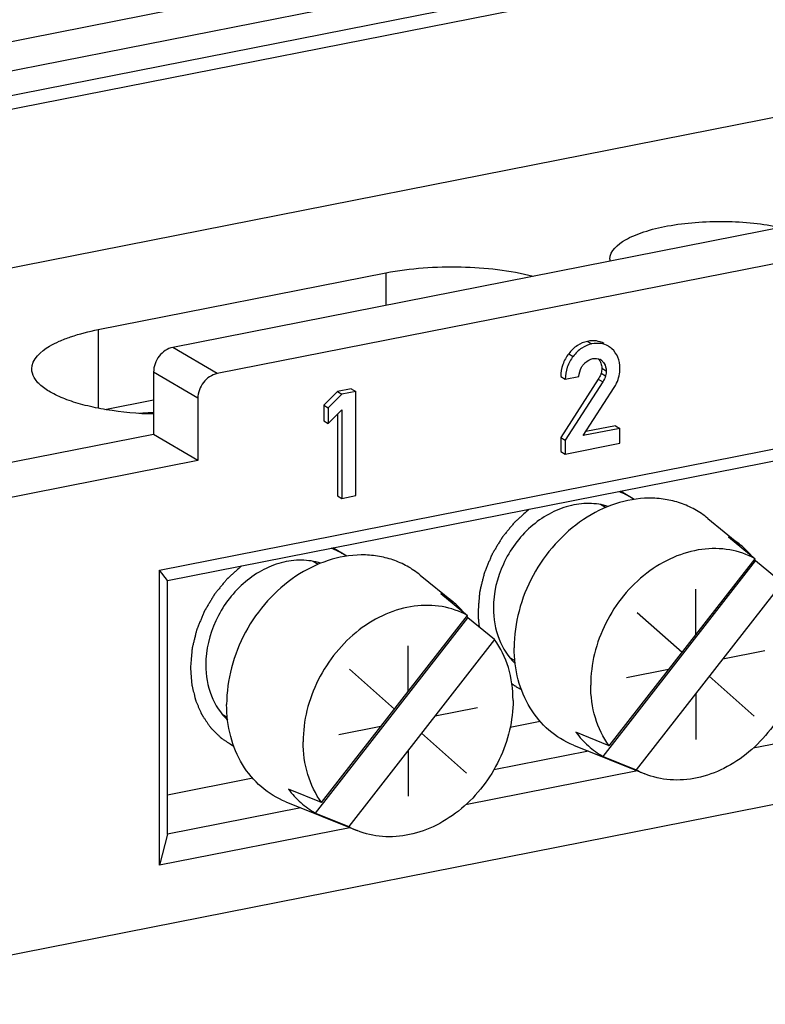
# Model space of a CAD drawing. Units: millimetres. Extents: x 0 to 594, y 0 to 420.
# Drawn here: x 47 to 54, y 383 to 392 of the extents above; entities that cross this region are included whole.
import ezdxf

# ---------------------------------------------------------------- set-up
doc = ezdxf.new("R2010")
doc.units = ezdxf.units.MM
doc.header["$LTSCALE"] = 32.67
for name, color, linetype in [('KASTEN_SCHUKDXF_CONTINUOUS_LINE', 7, 'CONTINUOUS'), ('KLEMME_5POL_DXF_CONTINUOUS_LINE', 7, 'CONTINUOUS'), ('KLEMMENTRAEGDXF_CONTINUOUS_LINE', 7, 'CONTINUOUS'), ('SCHRAUBE-M5XDXF_CONTINUOUS_LINE', 7, 'CONTINUOUS')]:
    doc.layers.add(name, color=color, linetype=linetype)

msp = doc.modelspace()

# ---------------------------------------------------------------- linework, layer by layer
at = {"layer": 'KASTEN_SCHUKDXF_CONTINUOUS_LINE', "color": 9, "linetype": 'Continuous'}
for p, q in [((46.47734, 391.68292), (76.96143, 397.70248)), ((46.57734, 391.43575), (77.06143, 397.4553)), ((77.06143, 397.22977), (46.57734, 391.21022))]:
    msp.add_line(p, q, dxfattribs=at)
at = {"layer": 'KASTEN_SCHUKDXF_CONTINUOUS_LINE', "color": 7, "linetype": 'Continuous'}
msp.add_line((77.00017, 397.0928), (46.51608, 391.07325), dxfattribs=at)
at = {"layer": 'KLEMME_5POL_DXF_CONTINUOUS_LINE', "color": 7, "linetype": 'Continuous'}
for p, q in [((51.52212, 385.58671), (51.24987, 385.53295)), ((48.92405, 385.07368), (48.1558, 384.92198))]:
    msp.add_line(p, q, dxfattribs=at)
msp.add_arc((48.12475, 385.26376), 3.11543, 91.763404, 94.123496, dxfattribs=at)
at = {"layer": 'KLEMME_5POL_DXF_CONTINUOUS_LINE', "color": 2, "linetype": 'Continuous'}
for points, knots in [([(52.36966, 387.59447), (52.3643, 387.59795), (52.35628, 387.6032), (52.34551, 387.61009), (52.33722, 387.61491), (52.32903, 387.6199), (52.32065, 387.62456), (52.31221, 387.6291), (52.30385, 387.63381), (52.29519, 387.63795), (52.28662, 387.64227), (52.27798, 387.64645), (52.27064, 387.64967), (52.26482, 387.6523), (52.26113, 387.65394), (52.25828, 387.65525), (52.25506, 387.65656), (52.24926, 387.65887), (52.24107, 387.66217), (52.23449, 387.66481), (52.2312, 387.66612)], [0, 0, 0, 0, 0.125, 0.1875, 0.25, 0.3125, 0.375, 0.4375, 0.5, 0.5625, 0.625, 0.6875, 0.75, 0.78125, 0.8125, 0.828125, 0.84375, 0.875, 0.9375, 1, 1, 1, 1]), ([(51.42103, 387.50614), (51.40489, 387.49159), (51.38067, 387.46975), (51.35242, 387.44427), (51.33628, 387.42971), (51.32417, 387.41879), (51.31206, 387.40788), (51.30299, 387.39968), (51.29692, 387.39424), (51.29442, 387.39193), (51.29236, 387.39018), (51.29053, 387.38807), (51.28743, 387.38422), (51.28295, 387.3788), (51.27582, 387.37008), (51.26689, 387.3592), (51.25261, 387.34177), (51.23475, 387.32), (51.2169, 387.29823), (51.20261, 387.28081), (51.19369, 387.26992), (51.18654, 387.26121), (51.1821, 387.25575), (51.17893, 387.25197), (51.17721, 387.24975), (51.17583, 387.24726), (51.17398, 387.24425), (51.16964, 387.23694), (51.16309, 387.22601), (51.15438, 387.21142), (51.14566, 387.19683), (51.13404, 387.17738), (51.12242, 387.15793), (51.1108, 387.13848), (51.10354, 387.12632), (51.09773, 387.11659), (51.09337, 387.1093), (51.08975, 387.10322), (51.08719, 387.09897), (51.08577, 387.09652), (51.08458, 387.09475), (51.08387, 387.09275), (51.08277, 387.09016), (51.08091, 387.08559), (51.07822, 387.07908), (51.07501, 387.07126), (51.07072, 387.06084), (51.06536, 387.04781), (51.05679, 387.02697), (51.04821, 387.00612), (51.03964, 386.98528), (51.03321, 386.96964), (51.02677, 386.95401), (51.02197, 386.94228), (51.01873, 386.93447), (51.01743, 386.93121), (51.01627, 386.92861), (51.01554, 386.92598), (51.01446, 386.92135), (51.01282, 386.91475), (51.01024, 386.90418), (51.00699, 386.89097), (51.00182, 386.86983), (50.99534, 386.84341), (50.98887, 386.81699), (50.98369, 386.79586), (50.98046, 386.78265), (50.97785, 386.77208), (50.97626, 386.76547), (50.97508, 386.76086), (50.97451, 386.7582), (50.97437, 386.75546), (50.97405, 386.75206), (50.97339, 386.74389), (50.97235, 386.73164), (50.97099, 386.71529), (50.96963, 386.69895), (50.96781, 386.67716), (50.96463, 386.63904), (50.96191, 386.60635), (50.96009, 386.58457)], [0, 0, 0, 0, 0.0625, 0.09375, 0.109375, 0.125, 0.140625, 0.15625, 0.1601562, 0.1640625, 0.1660156, 0.1679688, 0.171875, 0.1796875, 0.1875, 0.203125, 0.21875, 0.25, 0.28125, 0.296875, 0.3125, 0.3203125, 0.328125, 0.3320312, 0.3339844, 0.3359375, 0.3398438, 0.34375, 0.359375, 0.375, 0.390625, 0.40625, 0.4375, 0.453125, 0.46875, 0.4765625, 0.484375, 0.4921875, 0.4960938, 0.4980469, 0.5, 0.5019531, 0.5039062, 0.5078125, 0.515625, 0.5234375, 0.53125, 0.546875, 0.5625, 0.59375, 0.609375, 0.625, 0.640625, 0.65625, 0.6601562, 0.6640625, 0.6660156, 0.6679688, 0.671875, 0.6796875, 0.6875, 0.703125, 0.71875, 0.75, 0.78125, 0.796875, 0.8125, 0.8203125, 0.828125, 0.8320312, 0.8339844, 0.8359375, 0.8398438, 0.84375, 0.859375, 0.875, 0.890625, 0.90625, 0.9375, 1, 1, 1, 1]), ([(49.77159, 387.08144), (49.76623, 387.08492), (49.7582, 387.09017), (49.74743, 387.09706), (49.73914, 387.10188), (49.73096, 387.10687), (49.72258, 387.11153), (49.71413, 387.11607), (49.70578, 387.12078), (49.69711, 387.12492), (49.68854, 387.12923), (49.67991, 387.13342), (49.67257, 387.13664), (49.66674, 387.13927), (49.66305, 387.14091), (49.6602, 387.14222), (49.65699, 387.14353), (49.65119, 387.14584), (49.64299, 387.14914), (49.63641, 387.15178), (49.63312, 387.15309)], [0, 0, 0, 0, 0.125, 0.1875, 0.25, 0.3125, 0.375, 0.4375, 0.5, 0.5625, 0.625, 0.6875, 0.75, 0.78125, 0.8125, 0.828125, 0.84375, 0.875, 0.9375, 1, 1, 1, 1]), ([(48.82296, 386.99311), (48.80681, 386.97856), (48.7826, 386.95672), (48.75435, 386.93124), (48.7382, 386.91668), (48.7261, 386.90576), (48.71399, 386.89485), (48.70491, 386.88665), (48.69885, 386.88121), (48.69635, 386.8789), (48.69428, 386.87715), (48.69245, 386.87504), (48.68936, 386.87119), (48.68488, 386.86577), (48.67774, 386.85705), (48.66881, 386.84617), (48.65453, 386.82874), (48.63667, 386.80697), (48.61882, 386.7852), (48.60454, 386.76778), (48.59561, 386.75689), (48.58846, 386.74818), (48.58402, 386.74272), (48.58086, 386.73894), (48.57914, 386.73672), (48.57775, 386.73423), (48.5759, 386.73122), (48.57156, 386.72391), (48.56501, 386.71298), (48.5563, 386.69839), (48.54759, 386.6838), (48.53597, 386.66435), (48.52435, 386.6449), (48.51273, 386.62545), (48.50546, 386.61329), (48.49965, 386.60356), (48.49529, 386.59627), (48.49167, 386.59019), (48.48911, 386.58594), (48.48769, 386.58349), (48.4865, 386.58172), (48.4858, 386.57972), (48.48469, 386.57713), (48.48284, 386.57256), (48.48015, 386.56605), (48.47694, 386.55823), (48.47265, 386.54781), (48.46729, 386.53478), (48.45871, 386.51394), (48.45014, 386.49309), (48.44156, 386.47225), (48.43513, 386.45661), (48.4287, 386.44098), (48.42389, 386.42925), (48.42065, 386.42144), (48.41935, 386.41818), (48.4182, 386.41558), (48.41747, 386.41295), (48.41639, 386.40832), (48.41474, 386.40171), (48.41216, 386.39115), (48.40892, 386.37794), (48.40374, 386.3568), (48.39727, 386.33038), (48.39079, 386.30396), (48.38561, 386.28283), (48.38238, 386.26962), (48.37978, 386.25905), (48.37819, 386.25244), (48.377, 386.24783), (48.37644, 386.24517), (48.37629, 386.24243), (48.37597, 386.23903), (48.37531, 386.23086), (48.37427, 386.2186), (48.37292, 386.20226), (48.37155, 386.18592), (48.36974, 386.16413), (48.36656, 386.12601), (48.36383, 386.09332), (48.36201, 386.07154)], [0, 0, 0, 0, 0.0625, 0.09375, 0.109375, 0.125, 0.140625, 0.15625, 0.1601562, 0.1640625, 0.1660156, 0.1679688, 0.171875, 0.1796875, 0.1875, 0.203125, 0.21875, 0.25, 0.28125, 0.296875, 0.3125, 0.3203125, 0.328125, 0.3320312, 0.3339844, 0.3359375, 0.3398438, 0.34375, 0.359375, 0.375, 0.390625, 0.40625, 0.4375, 0.453125, 0.46875, 0.4765625, 0.484375, 0.4921875, 0.4960938, 0.4980469, 0.5, 0.5019531, 0.5039062, 0.5078125, 0.515625, 0.5234375, 0.53125, 0.546875, 0.5625, 0.59375, 0.609375, 0.625, 0.640625, 0.65625, 0.6601562, 0.6640625, 0.6660156, 0.6679688, 0.671875, 0.6796875, 0.6875, 0.703125, 0.71875, 0.75, 0.78125, 0.796875, 0.8125, 0.8203125, 0.828125, 0.8320312, 0.8339844, 0.8359375, 0.8398438, 0.84375, 0.859375, 0.875, 0.890625, 0.90625, 0.9375, 1, 1, 1, 1]), ([(50.96009, 386.58457), (50.96016, 386.57884), (50.96023, 386.57024), (50.96041, 386.5588), (50.96069, 386.55168), (50.96088, 386.546), (50.96101, 386.5424), (50.96109, 386.53963), (50.96126, 386.53647), (50.9616, 386.53076), (50.96198, 386.52432), (50.96231, 386.51863), (50.9625, 386.51543), (50.96263, 386.51289), (50.96282, 386.51089), (50.96305, 386.50804), (50.96347, 386.50315), (50.96404, 386.4961), (50.96479, 386.48768), (50.96558, 386.4807), (50.96617, 386.47513), (50.96655, 386.4716), (50.96683, 386.4689), (50.96724, 386.46573), (50.96801, 386.45997), (50.96909, 386.45186), (50.96996, 386.44534), (50.97039, 386.44208)], [0, 0, 0, 0, 0.125, 0.1875, 0.25, 0.28125, 0.3125, 0.328125, 0.34375, 0.375, 0.4375, 0.46875, 0.484375, 0.5, 0.515625, 0.53125, 0.5625, 0.625, 0.6875, 0.75, 0.78125, 0.8125, 0.828125, 0.84375, 0.875, 0.9375, 1, 1, 1, 1]), ([(48.36201, 386.07154), (48.36347, 386.05264), (48.36565, 386.02429), (48.36819, 385.99122), (48.36965, 385.97232), (48.37074, 385.95815), (48.37182, 385.94398), (48.37265, 385.93335), (48.37318, 385.92626), (48.37344, 385.92332), (48.37355, 385.92093), (48.37402, 385.91868), (48.37501, 385.9148), (48.37634, 385.90922), (48.37851, 385.90032), (48.38121, 385.88918), (48.38553, 385.87136), (48.39093, 385.84909), (48.39633, 385.82682), (48.40065, 385.80901), (48.40336, 385.79787), (48.40551, 385.78896), (48.40688, 385.78341), (48.40779, 385.77949), (48.4084, 385.7773), (48.40935, 385.7753), (48.41042, 385.77274), (48.41309, 385.76666), (48.41706, 385.75751), (48.42237, 385.74532), (48.42767, 385.73313), (48.43474, 385.71687), (48.44182, 385.70061), (48.44889, 385.68436), (48.45331, 385.6742), (48.45685, 385.66607), (48.4595, 385.65997), (48.46172, 385.6549), (48.46325, 385.65133), (48.46417, 385.64932), (48.46473, 385.64774), (48.46575, 385.64643), (48.46696, 385.6446), (48.46913, 385.64143), (48.47221, 385.63688), (48.47591, 385.63143), (48.48084, 385.62416), (48.48701, 385.61507), (48.49688, 385.60053), (48.50674, 385.586), (48.51661, 385.57146), (48.52401, 385.56056), (48.53141, 385.54965), (48.53697, 385.54148), (48.54066, 385.53601), (48.54222, 385.53377), (48.5434, 385.53189), (48.54485, 385.53035), (48.5475, 385.5278), (48.55123, 385.52408), (48.55723, 385.51818), (48.56472, 385.51078), (48.5767, 385.49896), (48.59169, 385.48418), (48.60667, 385.4694), (48.61865, 385.45757), (48.62615, 385.45018), (48.63213, 385.44426), (48.6359, 385.44059), (48.63848, 385.43796), (48.64004, 385.43655), (48.64187, 385.43545), (48.64407, 385.43397), (48.64943, 385.43051), (48.65743, 385.42528), (48.66812, 385.41834), (48.67881, 385.41138), (48.69306, 385.40211), (48.71799, 385.38589), (48.73937, 385.37199), (48.75362, 385.36272)], [0, 0, 0, 0, 0.0625, 0.09375, 0.109375, 0.125, 0.140625, 0.15625, 0.1601562, 0.1640625, 0.1660156, 0.1679688, 0.171875, 0.1796875, 0.1875, 0.203125, 0.21875, 0.25, 0.28125, 0.296875, 0.3125, 0.3203125, 0.328125, 0.3320312, 0.3339844, 0.3359375, 0.3398438, 0.34375, 0.359375, 0.375, 0.390625, 0.40625, 0.4375, 0.453125, 0.46875, 0.4765625, 0.484375, 0.4921875, 0.4960938, 0.4980469, 0.5, 0.5019531, 0.5039062, 0.5078125, 0.515625, 0.5234375, 0.53125, 0.546875, 0.5625, 0.59375, 0.609375, 0.625, 0.640625, 0.65625, 0.6601562, 0.6640625, 0.6660156, 0.6679688, 0.671875, 0.6796875, 0.6875, 0.703125, 0.71875, 0.75, 0.78125, 0.796875, 0.8125, 0.8203125, 0.828125, 0.8320312, 0.8339844, 0.8359375, 0.8398438, 0.84375, 0.859375, 0.875, 0.890625, 0.90625, 0.9375, 1, 1, 1, 1]), ([(51.26573, 385.92848), (51.26718, 385.92745), (51.27006, 385.92541), (51.27375, 385.92281), (51.27653, 385.92082), (51.27908, 385.91909), (51.28176, 385.91729), (51.28529, 385.91492), (51.2897, 385.91191), (51.29688, 385.90732), (51.30583, 385.90154), (51.31681, 385.895), (51.32606, 385.88967), (51.33251, 385.88602), (51.3363, 385.88391), (51.34254, 385.88063), (51.3476, 385.87792), (51.35169, 385.87575)], [0, 0, 0, 0, 0.0625, 0.125, 0.15625, 0.1875, 0.21875, 0.25, 0.3125, 0.375, 0.5, 0.625, 0.75, 0.8125, 0.84375, 0.875, 1, 1, 1, 1])]:
    msp.add_open_spline(points, degree=3, knots=knots, dxfattribs=at)
at = {"layer": 'KLEMME_5POL_DXF_CONTINUOUS_LINE', "color": 7, "linetype": 'Continuous'}
for points, knots in [([(52.13637, 387.53079), (52.08054, 387.54833), (51.96013, 387.56649), (51.7756, 387.54139), (51.59526, 387.46728), (51.37331, 387.30875), (51.16443, 387.02504), (51.09865, 386.74801), (51.09865, 386.61193)], [0, 0, 0, 0, 0.1111274, 0.2273203, 0.3496661, 0.4776857, 0.7415724, 1, 1, 1, 1]), ([(49.5383, 387.01776), (49.48247, 387.0353), (49.36205, 387.05346), (49.17752, 387.02836), (48.99718, 386.95425), (48.77523, 386.79572), (48.56635, 386.51201), (48.50058, 386.23498), (48.50058, 386.0989)], [0, 0, 0, 0, 0.1111274, 0.2273203, 0.3496661, 0.4776857, 0.7415724, 1, 1, 1, 1]), ([(51.09865, 386.61193), (51.09865, 386.51701), (51.12908, 386.33168), (51.23173, 386.17207), (51.29533, 386.11099)], [0, 0, 0, 0, 0.5184059, 1, 1, 1, 1]), ([(48.50058, 386.0989), (48.50058, 386.00398), (48.531, 385.81865), (48.63366, 385.65904), (48.69726, 385.59796)], [0, 0, 0, 0, 0.5184059, 1, 1, 1, 1])]:
    msp.add_open_spline(points, degree=3, knots=knots, dxfattribs=at)
at = {"layer": 'KLEMMENTRAEGDXF_CONTINUOUS_LINE', "color": 7, "linetype": 'Continuous'}
for p, q in [((71.82938, 394.63856), (45.74502, 389.4878)), ((73.83656, 394.02991), (48.20221, 388.96801)), ((74.23656, 393.79295), (48.60221, 388.73105)), ((44.47993, 383.03064), (78.35884, 389.72056)), ((47.52804, 389.12901), (50.12612, 389.64204)), ((48.08259, 386.95579), (60.38015, 389.38414)), ((48.1558, 386.8613), (60.10695, 389.22124)), ((48.029, 388.74587), (48.029, 388.18205)), ((51.70773, 388.70481), (51.74773, 388.68111)), ((52.0463, 388.68079), (51.70773, 388.1544)), ((51.74773, 388.68111), (51.87188, 388.70562)), ((52.0863, 388.65709), (51.74773, 388.1307)), ((49.68988, 388.56866), (49.56633, 388.44695)), ((49.81462, 388.5933), (49.68988, 388.56866)), ((49.68988, 388.56866), (49.72988, 388.54497)), ((49.85462, 388.5696), (49.72988, 388.54497)), ((49.81462, 388.5933), (49.85462, 388.5696)), ((49.85462, 387.62862), (49.85462, 388.5696)), ((51.91108, 388.17069), (52.18966, 388.60467)), ((47.58727, 388.40774), (48.029, 388.49497)), ((48.429, 388.50891), (48.429, 387.9451)), ((49.72988, 388.54497), (49.60633, 388.42325)), ((49.56633, 388.44695), (49.56633, 388.30387)), ((49.56633, 388.44695), (49.60633, 388.42325)), ((49.60633, 388.42325), (49.60633, 388.28017)), ((49.60633, 388.28017), (49.72988, 388.40253)), ((49.72988, 388.40253), (49.72988, 387.60399)), ((49.56633, 388.30387), (49.60633, 388.28017)), ((49.68988, 388.36292), (49.68988, 387.62768)), ((52.24133, 388.2359), (51.91108, 388.17069)), ((52.20133, 388.2596), (51.9343, 388.20687)), ((52.20133, 388.2596), (52.24133, 388.2359)), ((52.24133, 388.10184), (52.24133, 388.2359)), ((48.029, 388.18205), (45.54264, 387.69108)), ((48.429, 387.9451), (48.029, 388.18205)), ((51.70773, 388.1544), (51.70773, 388.02807)), ((51.70773, 388.1544), (51.74773, 388.1307)), ((51.74773, 388.1307), (51.74773, 388.00438)), ((51.74773, 388.00438), (52.24133, 388.10184)), ((48.429, 387.9451), (45.40283, 387.34753)), ((51.70773, 388.02807), (51.74773, 388.00438)), ((49.68988, 387.62768), (49.72988, 387.60399)), ((49.72988, 387.60399), (49.85462, 387.62862)), ((48.08259, 384.28707), (48.08259, 386.95579)), ((48.1558, 386.8613), (48.08259, 386.95579)), ((48.1558, 384.56845), (48.1558, 386.8613)), ((55.08492, 385.66978), (53.4457, 385.34609)), ((51.95719, 385.31909), (51.10232, 385.15028)), ((52.40071, 385.13974), (50.84762, 384.83306)), ((49.35911, 384.80606), (48.1558, 384.56845)), ((49.80263, 384.62671), (48.08259, 384.28707)), ((48.1558, 384.56845), (48.08259, 384.28707))]:
    msp.add_line(p, q, dxfattribs=at)
at = {"layer": 'KLEMMENTRAEGDXF_CONTINUOUS_LINE', "color": 9, "linetype": 'Continuous'}
for p, q in [((50.12612, 389.64204), (50.12612, 389.34792)), ((47.52804, 389.12901), (47.52804, 388.41892)), ((51.94889, 389.02312), (51.98889, 388.99942)), ((48.60221, 388.73105), (48.20221, 388.96801)), ((51.77961, 388.91106), (51.81961, 388.88736)), ((48.429, 388.50891), (48.029, 388.74587)), ((52.07778, 388.78046), (52.11778, 388.75676)), ((52.0463, 388.68079), (52.0863, 388.65709)), ((52.07164, 388.73548), (52.11164, 388.71178))]:
    msp.add_line(p, q, dxfattribs=at)
at = {"layer": 'KLEMMENTRAEGDXF_CONTINUOUS_LINE', "color": 7, "linetype": 'Continuous'}
for centre, radius, start, end in [((52.2689, 389.76545), 0.11792, 180.010634, 188.32513), ((52.02737, 388.79345), 0.07509, 59.292083, 62.526241)]:
    msp.add_arc(centre, radius, start, end, dxfattribs=at)
for points, knots in [([(52.15099, 389.76543), (52.15101, 389.84011), (52.2514, 389.92372), (52.36963, 389.9803), (52.49667, 390.02777), (52.68161, 390.07173), (52.9269, 390.10283), (53.18766, 390.11116), (53.44584, 390.09635), (53.61382, 390.07034), (53.69354, 390.05273)], [0, 0, 0, 0, 0.1354668, 0.1867499, 0.244905, 0.3792482, 0.5314882, 0.6924052, 0.8518987, 1, 1, 1, 1]), ([(50.12612, 389.64204), (50.34929, 389.6861), (50.79856, 389.71574), (51.24727, 389.66749), (51.45952, 389.61145)], [0, 0, 0, 0, 0.5088994, 1, 1, 1, 1]), ([(46.92805, 388.77364), (46.92807, 388.86054), (47.04233, 388.95898), (47.17881, 389.02633), (47.32494, 389.08286), (47.44402, 389.11242), (47.52804, 389.12901)], [0, 0, 0, 0, 0.3587696, 0.4935523, 0.6464231, 1, 1, 1, 1]), ([(51.94889, 389.02312), (51.91657, 389.01674), (51.85113, 388.98929), (51.80153, 388.93948), (51.77961, 388.91106)], [0, 0, 0, 0, 0.4785527, 1, 1, 1, 1]), ([(52.09741, 389.00263), (52.07657, 389.01498), (52.02687, 389.0319), (51.97503, 389.02828), (51.94889, 389.02312)], [0, 0, 0, 0, 0.4762198, 1, 1, 1, 1]), ([(48.20221, 388.96801), (48.1545, 388.95859), (48.06523, 388.89694), (48.029, 388.79642), (48.029, 388.74587)], [0, 0, 0, 0, 0.4902839, 1, 1, 1, 1]), ([(51.98889, 388.99942), (51.95657, 388.99304), (51.89113, 388.9656), (51.84153, 388.91578), (51.81961, 388.88736)], [0, 0, 0, 0, 0.4785527, 1, 1, 1, 1]), ([(52.13741, 388.97894), (52.11657, 388.99129), (52.06687, 389.0082), (52.01503, 389.00458), (51.98889, 388.99942)], [0, 0, 0, 0, 0.4762198, 1, 1, 1, 1]), ([(52.24133, 388.77987), (52.24133, 388.81357), (52.23148, 388.87986), (52.19207, 388.93478), (52.16887, 388.95569)], [0, 0, 0, 0, 0.5190087, 1, 1, 1, 1]), ([(51.77961, 388.91106), (51.7569, 388.88163), (51.71971, 388.81608), (51.70773, 388.74149), (51.70773, 388.70481)], [0, 0, 0, 0, 0.5033003, 1, 1, 1, 1]), ([(51.81961, 388.88736), (51.7969, 388.85793), (51.75971, 388.79238), (51.74773, 388.71779), (51.74773, 388.68111)], [0, 0, 0, 0, 0.5033003, 1, 1, 1, 1]), ([(51.91167, 388.81274), (51.91739, 388.81976), (51.9409, 388.84496), (51.97351, 388.86168), (51.99839, 388.8666)], [0, 0, 0, 0, 0.2631886, 1, 1, 1, 1]), ([(52.08571, 388.8413), (52.09058, 388.83581), (52.1092, 388.81153), (52.11778, 388.77994), (52.11778, 388.75676)], [0, 0, 0, 0, 0.2405368, 1, 1, 1, 1]), ([(48.02898, 388.36455), (47.88574, 388.36861), (47.67756, 388.38685), (47.41685, 388.44012), (47.25196, 388.48976), (47.11626, 388.54862), (47.01373, 388.61524), (46.94594, 388.68903), (46.92804, 388.74741), (46.92805, 388.77364)], [0, 0, 0, 0, 0.3464455, 0.5031156, 0.6427303, 0.7620602, 0.8595544, 0.936595, 1, 1, 1, 1]), ([(51.87188, 388.70562), (51.87348, 388.73424), (51.88357, 388.77331), (51.90548, 388.80513), (51.91167, 388.81274)], [0, 0, 0, 0, 0.7449898, 1, 1, 1, 1]), ([(52.18966, 388.60467), (52.19811, 388.61773), (52.22816, 388.67139), (52.24133, 388.73405), (52.24133, 388.77987)], [0, 0, 0, 0, 0.253538, 1, 1, 1, 1]), ([(48.60221, 388.73105), (48.5545, 388.72163), (48.46523, 388.65998), (48.429, 388.55946), (48.429, 388.50891)], [0, 0, 0, 0, 0.4902839, 1, 1, 1, 1]), ([(52.07164, 388.73548), (52.07062, 388.73124), (52.06471, 388.71193), (52.05484, 388.69406), (52.0463, 388.68079)], [0, 0, 0, 0, 0.2166341, 1, 1, 1, 1])]:
    msp.add_open_spline(points, degree=3, knots=knots, dxfattribs=at)
for points in [[(52.16887, 388.95569), (52.15918, 388.96442), (52.14863, 388.97229), (52.13741, 388.97894)], [(51.99839, 388.8666), (52.01931, 388.87073), (52.0431, 388.8699), (52.06201, 388.86007)], [(52.04571, 388.865), (52.05599, 388.85339), (52.06451, 388.8398), (52.06995, 388.82528)], [(52.06572, 388.85801), (52.07318, 388.85357), (52.07995, 388.8478), (52.08571, 388.8413)], [(52.06995, 388.82528), (52.07527, 388.81107), (52.07778, 388.79562), (52.07778, 388.78046)], [(52.07778, 388.78046), (52.07778, 388.76532), (52.07521, 388.75018), (52.07164, 388.73548)], [(52.11778, 388.75676), (52.11778, 388.74163), (52.11521, 388.72649), (52.11164, 388.71178)], [(52.11164, 388.71178), (52.10691, 388.69226), (52.09717, 388.67399), (52.0863, 388.65709)]]:
    msp.add_open_spline(points, degree=3, dxfattribs=at)
at = {"layer": 'SCHRAUBE-M5XDXF_CONTINUOUS_LINE', "color": 2, "linetype": 'Continuous'}
for p, q in [((52.3717, 387.59467), (52.24621, 387.66901)), ((49.77362, 387.08164), (49.64813, 387.15598))]:
    msp.add_line(p, q, dxfattribs=at)
at = {"layer": 'SCHRAUBE-M5XDXF_CONTINUOUS_LINE', "color": 7, "linetype": 'Continuous'}
for p, q in [((52.11241, 387.52046), (52.06759, 387.54701)), ((53.03606, 387.42306), (53.33189, 387.1812)), ((53.22232, 387.25585), (53.46292, 387.05819)), ((52.14436, 385.36711), (53.46292, 387.05819)), ((49.51433, 387.00743), (49.46952, 387.03398)), ((52.08991, 385.27193), (53.46727, 387.03843)), ((53.70787, 386.84077), (53.46727, 387.03843)), ((50.43798, 386.91003), (50.73382, 386.66817)), ((53.70787, 386.84077), (52.38931, 385.14969)), ((52.92612, 386.36973), (52.92612, 386.78319)), ((50.62425, 386.74282), (50.86484, 386.54516)), ((49.49183, 384.7589), (50.8692, 386.5254)), ((49.54629, 384.85408), (50.86484, 386.54516)), ((51.10979, 386.32774), (50.8692, 386.5254)), ((52.39703, 386.57356), (52.80364, 386.21265)), ((51.10979, 386.32774), (49.79124, 384.63666)), ((50.32804, 385.8567), (50.32804, 386.27016)), ((51.2927, 386.13708), (51.24791, 386.16362)), ((53.17106, 386.15231), (53.55212, 386.22755)), ((49.79895, 386.06053), (50.20557, 385.69962)), ((52.68117, 386.05557), (52.30012, 385.98033)), ((53.04859, 385.99523), (53.45521, 385.63432)), ((52.92612, 385.83816), (52.92612, 385.42469)), ((50.57299, 385.63928), (50.95404, 385.71452)), ((48.69462, 385.62405), (48.64983, 385.65059)), ((50.08309, 385.54254), (49.70204, 385.4673)), ((50.45051, 385.4822), (50.85713, 385.12129)), ((52.14436, 385.36711), (51.84496, 385.48934)), ((51.82205, 385.37374), (52.46615, 385.11328)), ((50.32804, 385.32513), (50.32804, 384.91166)), ((52.08991, 385.27193), (52.38931, 385.14969)), ((49.54629, 384.85408), (49.24688, 384.97631)), ((49.22397, 384.86071), (49.86807, 384.60025)), ((49.49183, 384.7589), (49.79124, 384.63666))]:
    msp.add_line(p, q, dxfattribs=at)
for centre, radius, start, end in [((52.85057, 386.59244), 0.76046, 50.736223, 60.735052), ((52.83666, 386.57652), 0.7816, 40.658069, 50.685421), ((52.81157, 386.55525), 0.8145, 36.386472, 37.518017), ((50.25249, 386.07941), 0.76046, 50.736223, 60.735052), ((50.23858, 386.06349), 0.7816, 40.658069, 50.685421), ((50.2135, 386.04222), 0.8145, 36.386472, 37.518017), ((52.7396, 385.78962), 0.72953, 241.304301, 247.98735), ((50.14153, 385.27659), 0.72953, 241.304301, 247.98735)]:
    msp.add_arc(centre, radius, start, end, dxfattribs=at)
for points, knots in [([(53.03605, 387.42307), (52.99947, 387.45297), (52.92076, 387.50646), (52.78989, 387.56454), (52.64922, 387.59911), (52.45049, 387.61319), (52.19175, 387.56712), (51.90018, 387.42103), (51.64483, 387.19704), (51.44558, 386.91334), (51.31793, 386.59283), (51.28689, 386.36559), (51.28689, 386.25417)], [0, 0, 0, 0, 0.0552175, 0.1105258, 0.1664981, 0.2236331, 0.3423926, 0.4683604, 0.6003256, 0.7353717, 0.8697818, 1, 1, 1, 1]), ([(53.46292, 387.05819), (53.39191, 387.09708), (53.23258, 387.15196), (52.97518, 387.154), (52.71638, 387.07899), (52.47455, 386.93385), (52.26599, 386.72968), (52.10493, 386.48096), (52.00252, 386.20531), (51.97781, 386.01168), (51.97781, 385.91668)], [0, 0, 0, 0, 0.1100027, 0.2241097, 0.3445476, 0.4715437, 0.6035343, 0.7377489, 0.8709171, 1, 1, 1, 1]), ([(50.43798, 386.91004), (50.4014, 386.93994), (50.32269, 386.99343), (50.19181, 387.05151), (50.05114, 387.08608), (49.85241, 387.10016), (49.59368, 387.05409), (49.3021, 386.908), (49.04676, 386.68401), (48.84751, 386.40031), (48.71985, 386.0798), (48.68881, 385.85256), (48.68881, 385.74114)], [0, 0, 0, 0, 0.0552175, 0.1105258, 0.1664981, 0.2236331, 0.3423926, 0.4683604, 0.6003256, 0.7353717, 0.8697818, 1, 1, 1, 1]), ([(50.86484, 386.54516), (50.79383, 386.58404), (50.63451, 386.63893), (50.37711, 386.64097), (50.1183, 386.56596), (49.87648, 386.42082), (49.66791, 386.21665), (49.50685, 385.96793), (49.40445, 385.69228), (49.37973, 385.49865), (49.37973, 385.40365)], [0, 0, 0, 0, 0.1100027, 0.2241097, 0.3445476, 0.4715437, 0.6035343, 0.7377489, 0.8709171, 1, 1, 1, 1]), ([(51.27635, 385.77817), (51.27635, 385.87802), (51.25035, 386.07313), (51.16483, 386.25163), (51.10979, 386.32774)], [0, 0, 0, 0, 0.5152865, 1, 1, 1, 1]), ([(51.82206, 385.37373), (51.74199, 385.40611), (51.58991, 385.49877), (51.41661, 385.7068), (51.30954, 385.96662), (51.28689, 386.15696), (51.28689, 386.25417)], [0, 0, 0, 0, 0.2375296, 0.4795183, 0.7326666, 1, 1, 1, 1]), ([(53.87443, 386.2912), (53.87443, 386.20043), (53.85187, 386.0155), (53.75798, 385.75079), (53.60963, 385.50922), (53.41629, 385.3065), (53.19014, 385.15577), (52.94518, 385.06732), (52.69723, 385.04801), (52.5386, 385.08399), (52.46617, 385.11327)], [0, 0, 0, 0, 0.1282287, 0.2604552, 0.3939501, 0.5257264, 0.6531487, 0.7745268, 0.8896363, 1, 1, 1, 1]), ([(52.14436, 385.36711), (52.08932, 385.44322), (52.0038, 385.62172), (51.97781, 385.81683), (51.97781, 385.91668)], [0, 0, 0, 0, 0.4847135, 1, 1, 1, 1]), ([(49.22399, 384.8607), (49.14392, 384.89308), (48.99184, 384.98574), (48.81854, 385.19377), (48.71146, 385.45358), (48.68881, 385.64393), (48.68881, 385.74114)], [0, 0, 0, 0, 0.2375296, 0.4795183, 0.7326666, 1, 1, 1, 1]), ([(51.27635, 385.77817), (51.27635, 385.6874), (51.25379, 385.50247), (51.15991, 385.23776), (51.01155, 384.99619), (50.81822, 384.79347), (50.59206, 384.64274), (50.3471, 384.55429), (50.09915, 384.53498), (49.94052, 384.57096), (49.86809, 384.60024)], [0, 0, 0, 0, 0.1282287, 0.2604552, 0.3939501, 0.5257264, 0.6531487, 0.7745268, 0.8896363, 1, 1, 1, 1]), ([(51.84496, 385.48934), (51.87775, 385.44485), (51.95211, 385.36283), (52.04233, 385.29857), (52.08991, 385.27193)], [0, 0, 0, 0, 0.5033756, 1, 1, 1, 1]), ([(49.54629, 384.85408), (49.49124, 384.93019), (49.40573, 385.10869), (49.37973, 385.3038), (49.37973, 385.40365)], [0, 0, 0, 0, 0.4847135, 1, 1, 1, 1]), ([(49.24688, 384.97631), (49.27967, 384.93182), (49.35403, 384.8498), (49.44426, 384.78554), (49.49183, 384.7589)], [0, 0, 0, 0, 0.5033756, 1, 1, 1, 1])]:
    msp.add_open_spline(points, degree=3, knots=knots, dxfattribs=at)

doc.saveas('drawing.dxf')
